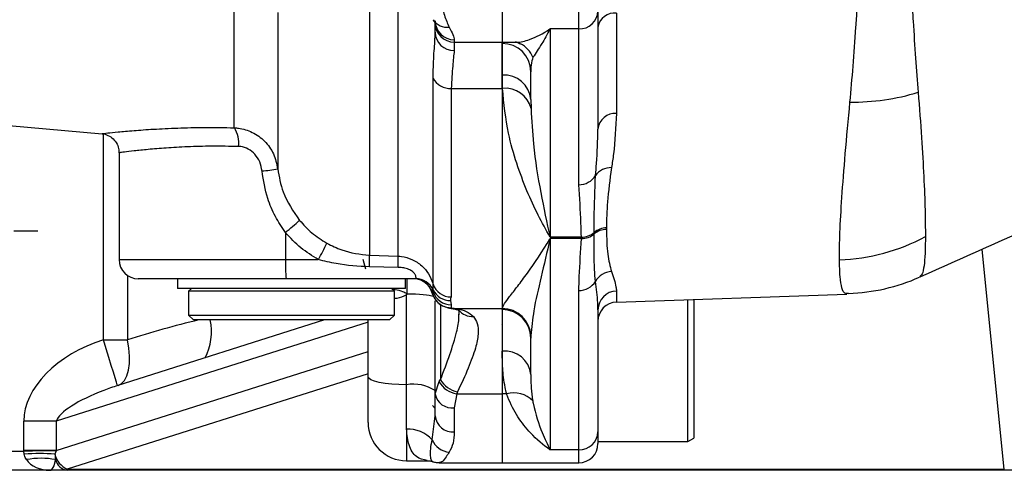
# Model space of a CAD drawing. Units: millimetres. Extents: x -32 to 1260, y -18 to 882.
# Drawn here: x 362 to 464, y 567 to 614 of the extents above; entities that cross this region are included whole.
import ezdxf

# ---------------------------------------------------------------- set-up
doc = ezdxf.new("R2010")
doc.units = ezdxf.units.MM
doc.header["$LTSCALE"] = 22.5
doc.linetypes.add('CENTER', pattern=[2, 1.25, -0.25, 0.25, -0.25])
for name, color, linetype in [('CEN', 2, 'CENTER'), ('DIM', 3, 'Continuous'), ('MAIN', 7, 'Continuous')]:
    doc.layers.add(name, color=color, linetype=linetype)
doc.styles.get("Standard").update_dxf_attribs({"font": 'simplex.shx'})
doc.dimstyles.new('C', dxfattribs={"dimscale": 4.5, "dimtxt": 2.3, "dimasz": 2, "dimexe": 1, "dimexo": 1, "dimgap": 1, "dimtad": 1, "dimtoh": 1, "dimdec": 4, "dimdsep": 46, "dimtxsty": 'Standard', "dimcen": 0, "dimclrd": 256, "dimclre": 256, "dimclrt": 256, "dimadec": 0, "dimazin": 0, "dimtfac": 0.6, "dimtdec": 4, "dimtofl": 0, "dimtmove": 0, "dimatfit": 3, "dimfxl": 0, "dimtolj": 1, "dimarcsym": 0})

# ---------------------------------------------------------------- blocks, each defined once
blk = doc.blocks.new('A$C5F1674A9')
at = {"layer": 'MAIN'}
for p, q in [((-27.97, -94.23), (-27.97, -78.59)), ((-13.85, -78.27), (-13.85, -107.55)), ((-10.86, -107.65), (-10.86, -81.08)), ((-23.44, -82.2), (-23.44, -98.53)), ((-7, -84.26), (-7, -83.29)), ((-5, -85.04), (-5, -85.29)), ((-5, -85.29), (0, -85.29)), ((-5, -85.29), (-5, -86.17)), ((-7.21, -110.56), (-7.21, -89.04)), ((-5.32, -90.12), (0, -90.12)), ((-5.32, -90.12), (-5.32, -111.9)), ((-51.5, -94), (-41.76, -94.85)), ((-40, -96.83), (-40, -108)), ((-22.63, -105.16), (-22.63, -108)), ((-13.85, -107.55), (-10.86, -107.65)), ((-40, -108), (-22.63, -108)), ((-22.63, -108), (-19.2, -108)), ((-14.25, -109), (-14.5, -108)), ((-10.87, -108.81), (-13.85, -108.76)), ((-22.56, -110), (-38, -110)), ((-33.9, -110), (-33.9, -111)), ((-9.01, -110), (-22.56, -110)), ((-10.1, -111), (-10.1, -110)), ((-10.1, -111), (-33.9, -111)), ((-32.45, -111), (-32.75, -111.3)), ((-11.25, -111.3), (-11.55, -111)), ((-7.53, -111), (-7.23, -111.71)), ((-7.5, -111.04), (-7.53, -111)), ((-32.75, -111.3), (-32.75, -113.8)), ((-11.25, -111.3), (-32.75, -111.3)), ((-11.25, -113.8), (-11.25, -111.3)), ((-10, -121.06), (-10, -111.68)), ((-7.21, -111.36), (-7.21, -111.14)), ((-7.21, -111.68), (-7.21, -111.36)), ((-7, -122.03), (-7, -112.3)), ((-6.44, -112.71), (-6.44, -120.52)), ((-5.4, -112.27), (-5.32, -112.71)), ((-5.32, -112.71), (-5.32, -113.03)), ((-5.32, -113.03), (-5.31, -113.05)), ((-5.31, -113.05), (-5.01, -113.1)), ((-5.01, -113.1), (-5.31, -113.08)), ((-32.75, -113.8), (-32.25, -114.3)), ((-32.75, -113.8), (-11.25, -113.8)), ((-11.75, -114.3), (-11.25, -113.8)), ((-5.01, -113.1), (0, -113.1)), ((-4.53, -113.77), (-4.54, -113.69)), ((-11.75, -114.3), (-32.25, -114.3)), ((-14, -114.73), (-14.03, -114.76)), ((-14, -120.23), (-14, -114.3)), ((-14, -125), (-14, -120.23)), ((-10, -125.71), (-10, -121.06)), ((-7, -122.03), (-6.59, -120.73)), ((-6.59, -120.73), (-6.44, -120.52)), ((-7, -124.3), (-7, -122.03)), ((-4.75, -122.01), (-5, -123.46)), ((-4.67, -121.82), (-4.75, -122.01)), ((-4.75, -122.01), (0, -122.01)), ((-7.28, -123.24), (-7, -123.53)), ((-7.32, -126.81), (-7, -124.3)), ((-5, -123.46), (-5, -125.98)), ((-10, -125.71), (-10, -129)), ((-10, -129), (-7.84, -129)), ((-6.54, -129.21), (0, -129.21))]:
    blk.add_line(p, q, dxfattribs=at)
at = {"layer": 'MAIN', "flags": 128}
blk.add_lwpolyline([(-10, -121.06), (-10.78, -121.04), (-11.53, -120.99), (-12.22, -120.92), (-12.83, -120.82), (-13.33, -120.69), (-13.7, -120.55), (-13.92, -120.39), (-14, -120.23)], dxfattribs=at)
at = {"layer": 'MAIN'}
for centre, radius, start, end in [((-5.75, -81.97), 1.77, 213.5901, 277.1312), ((-5.01, -83.05), 1.99, 180.3572, 270.3527), ((-5, -83.29), 2, 180, 270), ((-5.05, -84.21), 1.95, 181.4423, 271.3733), ((-5.43, -88.11), 2.02, 207.6719, 273.0679), ((-30.34, -95.79), 2.84, 352.0036, 33.3604), ((-27.1, -77.67), 21.17, 275.4733, 279.9658), ((-40.27, -83.22), 28.15, 308.8085, 312.7422), ((-38.67, -96.83), 22.45, 330.1626, 335.1188), ((-33.16, -108.07), 19.32, 357.9611, 1.5442), ((-30.27, -108.13), 19.41, 357.9951, 1.4209), ((-38, -108), 2, 180, 270), ((-8.25, -108.5), 14.39, 178.0109, 185.9867), ((-9.26, -112), 2, 30.0388, 89.9943), ((-9.25, -112), 2, 28.6762, 89.9854), ((-9.01, -112), 2, 25.3541, 89.9981), ((-5.33, -109.9), 2, 199.3026, 270.2339), ((-10.97, -112.96), 3.98, 18.8429, 28.9565), ((-5.42, -110.29), 1.98, 205.6846, 270.6582), ((-5.32, -110.71), 2, 199.0321, 270.1164), ((-5.32, -111.03), 2, 198.9247, 270.0688), ((-3.13, -112.09), 1.84, 219.2536, 274.164), ((-9.28, -125.17), 4.17, 56.8518, 99.9123), ((-4.33, -119.45), 2.6, 209.6182, 260.5728), ((-4.08, -119.14), 2.74, 210.2199, 257.613), ((-5.25, -121.69), 1.79, 191.162, 277.9241), ((-5.15, -124.13), 1.86, 185.4691, 274.5828), ((-10, -125), 4, 180, 270), ((-9.82, -129.07), 3.37, 42.031, 93.0468), ((-5.35, -125.96), 2.15, 203.3985, 265.111)]:
    blk.add_arc(centre, radius, start, end, dxfattribs=at)
blk.add_ellipse((-10, -112), major_axis=(3, 0), ratio=0.137064, start_param=0.342472, end_param=1.556157, dxfattribs=at)
for points, knots in [([(-7, -77.07), (-7, -77.08), (-6.9, -77.8), (-6.71, -79.16), (-6.39, -80.97), (-6.06, -82.54), (-5.71, -83.33), (-5.53, -83.72)], [0, 0, 0, 0, 0.002765, 0.246649, 0.486439, 0.743285, 1, 1, 1, 1]), ([(-7.21, -82.97), (-7.14, -83.08), (-7.01, -83.3), (-6.94, -83.46), (-6.95, -83.44), (-6.95, -83.43)], [0, 0, 0, 0, 0.432282, 0.886745, 1, 1, 1, 1]), ([(-7.21, -89.04), (-7.2, -88.26), (-7.16, -86.68), (-7.01, -85.17), (-7, -84.42), (-7, -84.26)], [0, 0, 0, 0, 0.438615, 0.880922, 1, 1, 1, 1]), ([(-5.53, -83.72), (-5.38, -84), (-5.07, -84.58), (-5.02, -84.89), (-5, -85.04)], [0, 0, 0, 0, 0.493633, 1, 1, 1, 1]), ([(-5, -86.17), (-5.06, -86.66), (-5.18, -87.65), (-5.27, -89.29), (-5.32, -90.12)], [0, 0, 0, 0, 0.492701, 1, 1, 1, 1]), ([(-41.76, -94.84), (-41.77, -94.84), (-41.81, -94.84), (-41.27, -94.78), (-40.17, -94.67), (-38.54, -94.52), (-36.44, -94.37), (-33.95, -94.25), (-31.11, -94.18), (-29.02, -94.21), (-27.97, -94.23)], [0, 0, 0, 0, 0.064313, 0.199243, 0.330631, 0.465948, 0.597121, 0.732042, 0.864136, 1, 1, 1, 1]), ([(-27.97, -94.23), (-27.83, -94.24), (-27.18, -94.29), (-26.04, -94.65), (-24.75, -95.58), (-23.78, -96.92), (-23.55, -97.99), (-23.44, -98.53)], [0, 0, 0, 0, 0.0624921, 0.2877723, 0.5208131, 0.7612407, 1, 1, 1, 1]), ([(-41.76, -94.86), (-41.66, -94.87), (-41.35, -94.92), (-40.85, -95.16), (-40.37, -95.62), (-40.05, -96.21), (-40.03, -96.64), (-40.02, -96.84)], [0, 0, 0, 0, 0.102504, 0.327146, 0.556046, 0.793956, 1, 1, 1, 1]), ([(-27.53, -96.19), (-28.47, -96.17), (-30.35, -96.14), (-32.9, -96.21), (-35.14, -96.34), (-37.03, -96.5), (-38.5, -96.65), (-39.5, -96.77), (-39.98, -96.84), (-39.95, -96.83), (-39.94, -96.83)], [0, 0, 0, 0, 0.1327359, 0.2654824, 0.3981794, 0.5308821, 0.6647339, 0.7985806, 0.9324308, 1, 1, 1, 1]), ([(-25.08, -98.75), (-25.14, -98.43), (-25.26, -97.79), (-25.78, -96.98), (-26.48, -96.41), (-27.11, -96.21), (-27.45, -96.19), (-27.53, -96.19)], [0, 0, 0, 0, 0.249962, 0.493856, 0.722213, 0.939447, 1, 1, 1, 1]), ([(-23.44, -98.53), (-23.29, -99.35), (-22.95, -101.3), (-21.82, -102.95), (-21.16, -103.9)], [0, 0, 0, 0, 0.419928, 1, 1, 1, 1]), ([(-22.63, -105.16), (-23, -104.61), (-23.74, -103.5), (-24.65, -101.36), (-24.92, -99.72), (-25.08, -98.75)], [0, 0, 0, 0, 0.284576, 0.57662, 1, 1, 1, 1]), ([(-21.16, -103.9), (-20.75, -104.35), (-19.91, -105.28), (-18.85, -105.94), (-18.31, -106.28)], [0, 0, 0, 0, 0.4911, 1, 1, 1, 1]), ([(-19.2, -108), (-19.83, -107.61), (-21.1, -106.83), (-22.11, -105.72), (-22.63, -105.16)], [0, 0, 0, 0, 0.491115, 1, 1, 1, 1]), ([(-18.31, -106.28), (-17.8, -106.54), (-16.4, -107.24), (-14.84, -107.43), (-13.85, -107.55)], [0, 0, 0, 0, 0.365955, 1, 1, 1, 1]), ([(-10.86, -107.65), (-10.75, -107.65), (-10.26, -107.68), (-9.38, -107.93), (-8.39, -108.58), (-7.65, -109.47), (-7.33, -110.17), (-7.22, -110.53), (-7.21, -110.56)], [0, 0, 0, 0, 0.064722, 0.286414, 0.527248, 0.74306, 0.972204, 1, 1, 1, 1]), ([(-13.85, -108.76), (-15.02, -108.69), (-16.83, -108.59), (-18.58, -108.15), (-19.2, -108)], [0, 0, 0, 0, 0.646678, 1, 1, 1, 1]), ([(-9.01, -110), (-9, -109.98), (-8.98, -109.94), (-9.01, -109.74), (-9.08, -109.54), (-9.19, -109.4), (-9.38, -109.22), (-9.66, -109.04), (-10.15, -108.88), (-10.57, -108.81), (-10.81, -108.81), (-10.87, -108.81)], [0, 0, 0, 0, 0.191654, 0.318556, 0.384978, 0.490981, 0.512159, 0.637115, 0.794168, 0.952556, 1, 1, 1, 1]), ([(-9.95, -110), (-9.95, -110), (-9.95, -110), (-9.94, -110.08), (-9.94, -110.39), (-9.94, -110.9), (-9.95, -111.33), (-9.95, -111.54)], [0, 0, 0, 0, 0.012577, 0.244061, 0.496064, 0.748032, 1, 1, 1, 1]), ([(-7.21, -111.14), (-7.2, -111.09), (-7.2, -110.99), (-7.21, -110.71), (-7.21, -110.56)], [0, 0, 0, 0, 0.4929564, 1, 1, 1, 1]), ([(-9.95, -111.54), (-10.08, -111.48), (-10.48, -111.32), (-10.99, -111.16), (-11.34, -111.14), (-11.42, -111.13)], [0, 0, 0, 0, 0.291098, 0.843562, 1, 1, 1, 1]), ([(-10, -111.68), (-10.34, -111.85), (-10.76, -112.05), (-11.17, -112.06), (-11.25, -112.06)], [0, 0, 0, 0, 0.811494, 1, 1, 1, 1]), ([(-9.96, -111.59), (-9.97, -111.62), (-9.98, -111.65), (-10, -111.68), (-10, -111.68)], [0, 0, 0, 0, 0.875796, 1, 1, 1, 1]), ([(-9.96, -111.59), (-9.95, -111.58), (-9.95, -111.56), (-9.95, -111.54), (-9.95, -111.54)], [0, 0, 0, 0, 0.7814886, 1, 1, 1, 1]), ([(-7.21, -111.36), (-7.23, -111.33), (-7.32, -111.21), (-7.42, -111.11), (-7.5, -111.04)], [0, 0, 0, 0, 0.2450246, 1, 1, 1, 1]), ([(-7.19, -111.69), (-7.18, -111.74), (-7.13, -111.99), (-6.87, -112.34), (-6.56, -112.65), (-6.37, -112.75), (-6.32, -112.78)], [0, 0, 0, 0, 0.105847, 0.51372, 0.868432, 1, 1, 1, 1]), ([(-5.32, -111.9), (-5.37, -112), (-5.43, -112.13), (-5.4, -112.24), (-5.4, -112.27)], [0, 0, 0, 0, 0.79698, 1, 1, 1, 1]), ([(-5.31, -113.05), (-5.31, -113.06), (-5.47, -113.06), (-5.83, -113.03), (-6.14, -112.87), (-6.32, -112.78)], [0, 0, 0, 0, 0.011915, 0.438178, 1, 1, 1, 1]), ([(-5.66, -113.03), (-5.55, -113.05), (-5.42, -113.07), (-5.33, -113.08), (-5.31, -113.08)], [0, 0, 0, 0, 0.807467, 1, 1, 1, 1]), ([(-5.33, -113.09), (-5.18, -113.11), (-4.83, -113.16), (-4.54, -113.29), (-4.53, -113.3), (-4.52, -113.3)], [0, 0, 0, 0, 0.29825, 0.687446, 1, 1, 1, 1]), ([(-6.44, -120.52), (-6.1, -119.63), (-5.41, -117.84), (-4.78, -115.72), (-4.48, -114.36), (-4.52, -113.87), (-4.53, -113.77)], [0, 0, 0, 0, 0.336272, 0.680523, 0.940231, 1, 1, 1, 1]), ([(-5.01, -113.1), (-4.93, -113.11), (-4.46, -113.18), (-3.67, -113.38), (-3.23, -113.74), (-3, -113.93)], [0, 0, 0, 0, 0.08922, 0.53869, 1, 1, 1, 1]), ([(-3, -113.93), (-2.85, -114.15), (-2.51, -114.65), (-2.46, -115.76), (-2.77, -117.31), (-3.5, -119.31), (-4.27, -120.97), (-4.67, -121.82)], [0, 0, 0, 0, 0.155893, 0.339016, 0.527881, 0.760584, 1, 1, 1, 1]), ([(-4.58, -113.27), (-4.58, -113.26), (-4.59, -113.26), (-4.53, -113.38), (-4.53, -113.66), (-4.54, -113.77)], [0, 0, 0, 0, 0.24459, 0.690771, 1, 1, 1, 1]), ([(-7.84, -128.97), (-8.22, -128.9), (-8.96, -128.75), (-9.8, -127.54), (-9.93, -126.29), (-10, -125.71)], [0, 0, 0, 0, 0.371102, 0.704958, 1, 1, 1, 1]), ([(-5, -125.98), (-5.02, -126.4), (-5.07, -127.24), (-5.38, -127.81), (-5.53, -128.1)], [0, 0, 0, 0, 0.493408, 1, 1, 1, 1]), ([(-7.27, -129.07), (-7.31, -129.05), (-7.41, -128.99), (-7.48, -128.53), (-7.49, -127.83), (-7.38, -127.15), (-7.32, -126.81)], [0, 0, 0, 0, 0.229231, 0.500855, 0.750605, 1, 1, 1, 1]), ([(-5.53, -128.1), (-5.64, -128.27), (-5.93, -128.71), (-6.24, -129.14), (-6.44, -129.17), (-6.54, -129.19)], [0, 0, 0, 0, 0.246176, 0.653596, 1, 1, 1, 1]), ([(-7.85, -129.02), (-7.65, -129.02), (-7.44, -129.02), (-7.3, -129.09), (-7.29, -129.1)], [0, 0, 0, 0, 0.900231, 1, 1, 1, 1]), ([(-7.28, -129.09), (-7.27, -129.09), (-7.06, -129.2), (-6.79, -129.2), (-6.54, -129.2)], [0, 0, 0, 0, 0.061054, 1, 1, 1, 1])]:
    blk.add_open_spline(points, degree=3, knots=knots, dxfattribs=at)
blk = doc.blocks.new('*D26')
at = {"layer": 'Defpoints', "color": 0}
for p in [(408.4, 697.06), (411.44, 694.46)]:
    blk.add_point(p, dxfattribs=at)
at = {"layer": 'DIM', "lineweight": -2}
for p, q in [((543.38, 581.9), (418.29, 688.62)), ((648.59, 581.9), (543.38, 581.9))]:
    blk.add_line(p, q, dxfattribs=at)
at = {"layer": 'DIM'}
blk.add_solid([(419.27, 689.76), (417.32, 687.48), (411.44, 694.46)], dxfattribs=at)
at = {"layer": 'DIM', "insert": (599.06, 600.88), "char_height": 10.35, "attachment_point": 5}
blk.add_mtext('\\A1;M10{\\fPMingLiU|b0|i0|c136|p18;\\S吊環^ EYE BOLT;}', dxfattribs=at)

msp = doc.modelspace()

# ---------------------------------------------------------------- linework, layer by layer
at = {"layer": 'CEN', "ltscale": 0.5}
msp.add_line((338.40167, 592.05844), (363.40167, 592.05844), dxfattribs=at)
at = {"layer": 'MAIN'}
for p, q in [((411.90167, 640.10294), (411.90167, 611.77182)), ((419.90167, 613.15622), (419.90167, 629.27766)), ((421.90167, 615.01778), (421.90167, 602.68465)), ((423.83187, 614.81114), (423.83187, 604.33309)), ((419.90167, 613.15622), (416.90167, 613.15622)), ((416.90167, 613.15622), (416.90167, 591.4149)), ((419.90167, 596.8864), (419.90167, 613.15622)), ((411.90167, 611.77182), (413.26958, 611.77182)), ((411.90167, 611.62813), (411.90167, 611.77182)), ((411.90167, 611.62813), (411.90167, 606.93962)), ((411.90167, 608.32319), (411.90167, 611.62813)), ((414.90167, 605.77517), (414.90167, 608.68352)), ((411.92567, 606.93962), (411.90167, 608.32319)), ((411.90167, 606.93962), (411.90167, 608.32319)), ((411.90167, 606.93962), (411.90167, 583.95969)), ((411.92567, 606.93962), (411.90167, 606.93962)), ((414.90167, 605.77517), (414.91127, 604.83086)), ((370.26066, 580.68159), (370.26066, 602.18117)), ((422.78135, 592.37428), (422.78135, 592.21758)), ((420.16962, 591.4149), (416.90167, 591.4149)), ((420.16962, 591.25678), (416.90167, 591.25678)), ((416.90167, 591.25678), (416.90167, 569.20135)), ((420.16962, 591.25678), (420.16962, 591.4149)), ((421.51039, 591.73775), (421.51039, 591.89516)), ((464.33208, 567.1674), (462.00462, 590.11675)), ((372.76066, 587.41586), (372.76066, 580.68159)), ((455.59313, 587.37263), (455.47972, 587.22908)), ((419.90167, 569.20135), (419.90167, 585.83867)), ((423.83187, 585.78295), (423.83187, 584.62584)), ((423.83187, 584.62584), (447.89311, 585.46608)), ((448.06422, 585.53173), (447.89066, 585.53627)), ((431.30167, 571.59557), (431.30167, 584.8867)), ((431.90167, 584.90765), (431.90167, 571.87543)), ((411.9083, 583.95969), (411.90167, 583.95969)), ((411.90167, 583.84044), (411.9083, 583.95969)), ((411.90167, 583.95969), (411.90167, 583.84044)), ((411.90167, 583.89871), (411.90167, 575.04626)), ((411.90167, 583.84044), (411.90167, 579.51227)), ((421.90167, 583.80473), (421.90167, 571.0657)), ((397.90167, 582.53914), (365.33751, 572.20583)), ((393.33567, 582.75845), (371.67353, 575.88458)), ((411.88451, 582.31027), (411.87617, 582.30169)), ((414.90432, 581.11425), (414.90167, 580.86536)), ((370.26066, 580.68159), (372.76066, 580.68159)), ((414.90167, 577.05657), (414.90167, 580.86536)), ((365.33751, 569.1229), (397.90167, 579.45621)), ((411.90167, 579.51227), (411.90167, 575.04626)), ((397.90167, 577.13509), (366.48974, 567.1674)), ((411.90167, 575.04626), (411.90167, 567.84481)), ((412.37254, 575.04626), (411.90167, 575.04626)), ((365.33751, 572.20583), (361.9491, 572.20583)), ((361.9491, 569.1229), (361.9491, 572.20583)), ((365.33751, 572.20583), (365.33751, 569.1229)), ((431.90167, 571.87543), (431.90167, 570.40485)), ((421.90167, 571.0657), (421.90167, 569.84482)), ((431.30167, 570.05844), (431.30167, 571.59557)), ((421.90167, 570.05844), (431.30167, 570.05844)), ((431.30167, 570.05844), (431.90167, 570.40485)), ((337.90167, 569.05844), (361.94952, 569.05844)), ((365.33751, 569.1229), (361.9491, 569.1229)), ((361.9877, 568.75342), (361.94952, 569.05844)), ((365.33029, 569.10216), (365.20345, 568.75342)), ((419.90167, 569.20135), (416.90167, 569.20135)), ((419.90167, 567.84481), (419.90167, 569.20135)), ((404.60326, 567.97824), (405.32841, 567.84642)), ((411.90167, 567.84481), (419.90167, 567.84481)), ((364.6827, 567.05845), (337.90167, 567.05845)), ((366.48974, 567.05845), (364.6827, 567.05845)), ((366.48974, 567.1674), (464.33208, 567.1674)), ((366.48974, 567.05845), (366.48974, 567.1674)), ((464.33208, 567.05845), (366.48974, 567.05845)), ((464.33208, 567.05845), (464.33208, 567.1674)), ((467.79677, 567.05845), (464.33208, 567.05845))]:
    msp.add_line(p, q, dxfattribs=at)
at = {"layer": 'MAIN', "flags": 128}
for points in [[(371.71494, 575.99338), (371.63238, 576.25953), (371.49615, 576.69869), (371.312, 577.29235), (371.08706, 578.01747), (370.83008, 578.84594), (370.551, 579.74561), (370.26066, 580.68159)], [(372.13156, 576.10527), (372.45727, 576.44657), (372.71534, 576.92425), (372.89534, 577.52142), (372.99155, 578.2191), (373.00091, 578.99508), (372.92312, 579.82471), (372.76066, 580.68159)], [(371.74198, 575.9062), (371.71539, 575.99191), (371.71494, 575.99338)], [(371.79028, 575.92163), (372.12934, 576.10359), (372.13156, 576.10527)], [(365.33029, 569.10216), (364.97433, 569.09755), (364.59232, 569.0926), (364.18755, 569.08737), (363.76352, 569.08189), (363.32387, 569.07621), (362.87237, 569.07037), (362.41294, 569.06444), (361.94952, 569.05844)]]:
    msp.add_lwpolyline(points, dxfattribs=at)
at = {"layer": 'MAIN'}
for centre, radius, start, end in [((419.9685, 615.08957), 1.93451, 268.0204356, 357.8730609), ((423.65002, 613.04609), 1.77439, 84.1175864, 170.1715522), ((411.92911, 608.65557), 2.97269, 0.5386814, 90.5288515), ((412.50904, 609.08445), 2.83536, 23.0793416, 62.9372568), ((412.11064, 605.52914), 2.80185, 5.037505, 94.2772539), ((412.22052, 604.18918), 2.7662, 13.4131087, 96.11887), ((448.49625, 628.76064), 23.25437, 269.3179911, 287.1123289), ((423.72854, 602.49981), 1.83619, 86.7738337, 174.2225), ((423.24889, 596.70594), 1.96155, 88.0673039, 144.9399358), ((419.92751, 598.91459), 2.02836, 269.2701393, 327.7663371), ((422.83969, 590.2942), 2.0809, 91.6065038, 129.7034317), ((422.8399, 590.13934), 2.07906, 91.6136156, 129.7527736), ((420.1792, 593.49984), 2.08496, 269.7367359, 309.6779414), ((420.17903, 593.33979), 2.08304, 269.7411194, 309.7277283), ((446.42599, 609.55544), 20.5175, 271.9241716, 298.1114517), ((423.41665, 585.77027), 2.04388, 92.849631, 150.1878023), ((447.41012, 605.43675), 19.91576, 271.882124, 293.9028432), ((419.927, 587.86619), 2.02767, 269.2843258, 327.8240375), ((423.8906, 583.79487), 1.98895, 91.6918619, 179.7158888), ((423.90167, 582.62707), 2, 92, 180), ((411.91408, 580.85284), 2.98762, 0.2399852, 90.2378595), ((411.90877, 580.96017), 2.99952, 2.9444926, 90.0088867), ((375.59737, 581.54758), 5.95064, 332.5614648, 11.7407943), ((412.14912, 576.75425), 2.7691, 6.2678103, 95.1268753), ((413.12274, 572.42892), 2.72273, 43.7354427, 105.9936087), ((419.96721, 571.13598), 1.93574, 268.0597496, 357.9192318), ((419.90167, 569.84481), 2, 270, 0), ((363.59557, 542.73081), 26.07224, 86.4643314, 93.5356686), ((367.43057, 569.24505), 2.28074, 192.448203, 245.6374631), ((363.74833, 559.20152), 9.10906, 80.3751283, 99.6248717), ((366.66788, 568.47394), 1.42666, 191.7935408, 262.8270984)]:
    msp.add_arc(centre, radius, start, end, dxfattribs=at)
for centre, major_axis, ratio, start_param, end_param in [((378.16284, 575.0522), (27.59099, 7.7404), 0.242069978, 1.428933917, 1.699599502), ((372.27845, 573.97825), (10.11003, 3.20813), 0.659952101, 1.560972123, 2.935158893), ((372.27845, 573.97825), (6.96482, 2.21009), 0.273707523, 1.560972123, 1.770457293), ((372.27845, 573.97825), (6.96482, 2.21009), 0.273707523, 1.770457293, 2.935158893), ((372.27845, 570.89532), (-10.11003, -3.20813), 0.659952101, 6.076751547, 6.085728684), ((372.27845, 570.89532), (6.96482, 2.21009), 0.273707523, 2.935158893, 2.94413603), ((364.6827, 569.05844), (2.7336, 0), 0.731636253, 3.595019058, 4.71238898), ((364.6827, 569.05844), (0, 2), 0.327403127, 3.141592654, 4.258962576)]:
    msp.add_ellipse(centre, major_axis=major_axis, ratio=ratio, start_param=start_param, end_param=end_param, dxfattribs=at)
for points, knots in [([(448.21946, 605.50792), (448.33093, 606.74371), (448.55422, 609.21927), (448.78798, 612.51515), (448.92108, 614.55521), (448.96119, 615.17003)], [0, 0, 0, 0, 0.41050982, 0.822343014, 1, 1, 1, 1]), ([(454.70229, 615.73373), (454.73757, 615.14305), (454.85476, 613.18125), (455.06262, 610.02469), (455.24659, 607.70028), (455.33876, 606.53575)], [0, 0, 0, 0, 0.176934101, 0.5876448576, 1, 1, 1, 1]), ([(413.26958, 611.80133), (413.32617, 611.79206), (413.72001, 611.72758), (414.96175, 612.07218), (416.16323, 612.65311), (416.89722, 613.15318), (416.90167, 613.15622)], [0, 0, 0, 0, 0.063192721, 0.439739046, 0.996597752, 1, 1, 1, 1]), ([(416.90167, 613.15622), (416.89981, 613.15257), (416.60616, 612.57712), (415.90529, 611.35519), (415.40311, 610.61624), (415.11746, 610.19592)], [0, 0, 0, 0, 0.002745961, 0.432754744, 1, 1, 1, 1]), ([(413.27097, 611.77048), (413.2767, 611.76971), (413.29271, 611.76757), (413.5057, 611.76348), (413.73266, 611.62787), (413.79103, 611.593)], [0, 0, 0, 0, 0.292916503, 0.818148556, 1, 1, 1, 1]), ([(415.11746, 610.19592), (415.03231, 609.94659), (414.8941, 609.5419), (414.89957, 608.92163), (414.90167, 608.68352)], [0, 0, 0, 0, 0.616104648, 1, 1, 1, 1]), ([(416.90167, 591.4149), (416.897, 591.42294), (416.06719, 592.85017), (414.81442, 595.27835), (413.39692, 599.07575), (412.38333, 602.56346), (412.09244, 605.34495), (411.92567, 606.93962)], [0, 0, 0, 0, 0.002098598, 0.372780142, 0.560389821, 0.747965362, 1, 1, 1, 1]), ([(455.33876, 606.53575), (455.46196, 604.91698), (455.70839, 601.67928), (455.93603, 597.62661), (456.07529, 594.11226), (456.08749, 592.34298), (456.09359, 591.45833)], [0, 0, 0, 0, 0.2469155248, 0.4938550848, 0.7469240402, 1, 1, 1, 1]), ([(414.91127, 604.83086), (414.98005, 603.58904), (415.15127, 600.49786), (415.91017, 595.99113), (416.56598, 592.89618), (416.89979, 591.4232), (416.90167, 591.4149)], [0, 0, 0, 0, 0.250615501, 0.623843794, 0.99788002, 1, 1, 1, 1]), ([(447.1149, 589.04951), (447.12387, 589.94458), (447.14179, 591.73473), (447.35701, 595.48988), (447.70442, 599.97869), (448.04778, 603.66483), (448.21946, 605.50792)], [0, 0, 0, 0, 0.245917156, 0.491835037, 0.745915686, 1, 1, 1, 1]), ([(423.83187, 604.33309), (423.76149, 602.88486), (423.66517, 600.90293), (423.38932, 599.14086), (423.31504, 598.66637)], [0, 0, 0, 0, 0.730719331, 1, 1, 1, 1]), ([(421.64326, 597.83272), (421.68039, 598.2515), (421.81784, 599.80152), (421.8663, 601.46824), (421.90167, 602.68465)], [0, 0, 0, 0, 0.2701777117, 1, 1, 1, 1]), ([(455.62512, 587.30185), (461.43811, 589.91151), (472.69604, 594.9656), (484.29874, 599.66856), (489.91044, 601.94316)], [0, 0, 0, 0, 0.516346032, 1, 1, 1, 1]), ([(423.31504, 598.66637), (423.15012, 597.43302), (422.84075, 595.11948), (422.80026, 593.24805), (422.78135, 592.37428)], [0, 0, 0, 0, 0.533101138, 1, 1, 1, 1]), ([(421.51039, 591.89516), (421.50809, 592.38833), (421.4995, 594.23487), (421.58246, 596.31105), (421.64326, 597.83272)], [0, 0, 0, 0, 0.267079214, 1, 1, 1, 1]), ([(420.16962, 591.4149), (420.15842, 591.90235), (420.11648, 593.72645), (419.99251, 595.55009), (419.90167, 596.8864)], [0, 0, 0, 0, 0.267228214, 1, 1, 1, 1]), ([(422.78135, 592.21758), (422.80576, 591.3113), (422.85156, 589.61107), (423.16751, 588.38443), (423.31504, 587.81163)], [0, 0, 0, 0, 0.53303124, 1, 1, 1, 1]), ([(411.9083, 583.95969), (411.96958, 584.11633), (412.09248, 584.43045), (412.67684, 585.20424), (413.48906, 586.24733), (414.88071, 588.08366), (416.08783, 589.87191), (416.897, 591.24883), (416.90167, 591.25678)], [0, 0, 0, 0, 0.148108176, 0.297015367, 0.471228059, 0.645466285, 0.997953203, 1, 1, 1, 1]), ([(416.90167, 591.25678), (416.89979, 591.24856), (416.57867, 589.84569), (415.94755, 587.19621), (415.15313, 583.82246), (414.9823, 581.96303), (414.90432, 581.11425)], [0, 0, 0, 0, 0.002068499, 0.353071633, 0.704693375, 1, 1, 1, 1]), ([(419.90167, 585.83867), (419.91864, 586.32136), (419.98212, 588.12755), (420.09033, 589.93347), (420.16962, 591.25678)], [0, 0, 0, 0, 0.267241935, 1, 1, 1, 1]), ([(421.64326, 586.78641), (421.60642, 587.19235), (421.47278, 588.66521), (421.51068, 590.35973), (421.5104, 591.68198), (421.51039, 591.73775)], [0, 0, 0, 0, 0.267090534, 0.969084001, 1, 1, 1, 1]), ([(456.09359, 591.45833), (456.08609, 590.84757), (456.07107, 589.62604), (455.96042, 588.36763), (455.79877, 587.5618), (455.64853, 587.42359), (455.59313, 587.37263)], [0, 0, 0, 0, 0.277147438, 0.554295951, 0.83565839, 1, 1, 1, 1]), ([(447.89066, 585.53627), (447.82102, 585.52241), (447.62247, 585.4829), (447.35957, 586.05125), (447.16076, 587.1639), (447.13019, 588.42097), (447.1149, 589.04951)], [0, 0, 0, 0, 0.150748059, 0.429772953, 0.714885712, 1, 1, 1, 1]), ([(423.31504, 587.81163), (423.51114, 587.2424), (423.77965, 586.46293), (423.82078, 585.92739), (423.83187, 585.78295)], [0, 0, 0, 0, 0.730280057, 1, 1, 1, 1]), ([(421.90167, 583.80473), (421.89609, 584.05258), (421.87533, 584.97517), (421.74129, 586.02131), (421.64326, 586.78641)], [0, 0, 0, 0, 0.268646777, 1, 1, 1, 1]), ([(412.37254, 575.04626), (412.31916, 575.26939), (412.09607, 576.20191), (411.92447, 577.7778), (411.90932, 578.9303), (411.90167, 579.51227)], [0, 0, 0, 0, 0.134728218, 0.563072833, 1, 1, 1, 1]), ([(414.90167, 577.05657), (414.9022, 576.30439), (414.90281, 575.44148), (415.06873, 574.43978), (415.09002, 574.31122)], [0, 0, 0, 0, 0.871660955, 1, 1, 1, 1]), ([(416.90167, 569.20135), (416.89722, 569.20436), (416.1994, 569.67538), (415.00913, 570.68212), (413.49856, 572.58772), (412.72111, 574.05791), (412.4123, 574.93352), (412.37254, 575.04626)], [0, 0, 0, 0, 0.0025486978, 0.3990403231, 0.6791530536, 0.9586894019, 1, 1, 1, 1]), ([(415.09002, 574.31122), (415.10596, 574.22694), (415.34135, 572.98185), (415.95698, 571.17321), (416.6206, 569.74666), (416.89981, 569.20497), (416.90167, 569.20135)], [0, 0, 0, 0, 0.040497454, 0.598263309, 0.997318832, 1, 1, 1, 1]), ([(362.22533, 568.18235), (362.14399, 568.32612), (362.04293, 568.50476), (361.99672, 568.71281), (361.9877, 568.75342)], [0, 0, 0, 0, 0.8047741972, 1, 1, 1, 1]), ([(365.20345, 568.75342), (365.20599, 568.713), (365.21844, 568.5148), (365.2479, 568.3297), (365.27134, 568.18235)], [0, 0, 0, 0, 0.203957548, 1, 1, 1, 1])]:
    msp.add_open_spline(points, degree=3, knots=knots, dxfattribs=at)

# ---------------------------------------------------------------- block references
at = {"layer": 'DIM'}
msp.add_blockref('A$C5F1674A9', (411.90167, 697.05844), dxfattribs=at)

# ---------------------------------------------------------------- dimensions: what is measured, and where the dimension line sits
dim = msp.add_radius_dim(center=(408.40167, 697.05844), mpoint=(411.44469, 694.46229), text='M10{\\fPMingLiU|b0|i0|c136|p18;\\S吊環^ EYE BOLT;}', dimstyle='C', dxfattribs=at)
dim.commit()
dim.dimension.update_dxf_attribs({"geometry": '*D26', "text_midpoint": (599.05975, 581.90433), "dimtype": 164})

doc.saveas('drawing.dxf')
